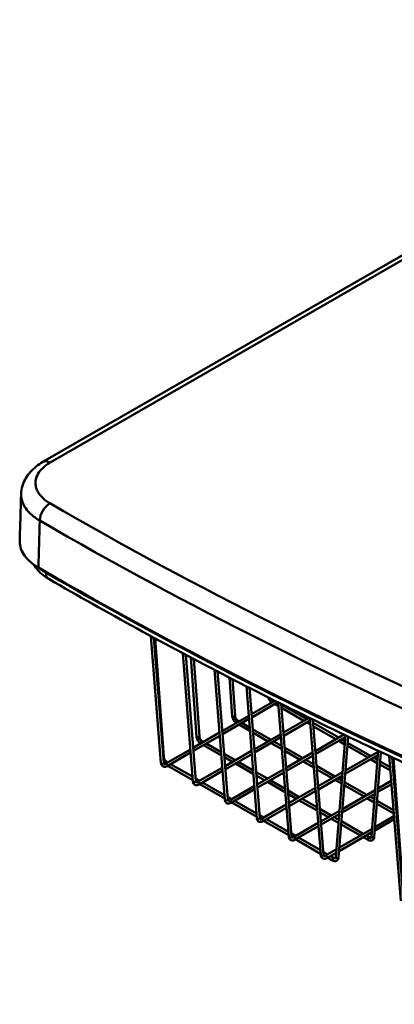
# Model space of a CAD drawing. Units: millimetres. Extents: x 0 to 4200, y 0 to 2970.
# Drawn here: x 573 to 783, y 691 to 1242 of the extents above; entities that cross this region are included whole.
import ezdxf

# ---------------------------------------------------------------- set-up
doc = ezdxf.new("R2010")
doc.units = ezdxf.units.MM
doc.header["$LTSCALE"] = 10
doc.layers.add('Visible Edges(ISO)', color=7, linetype='Continuous', lineweight=50, true_color=0x262659)
doc.layers.add('Visible Tangent Edges(ISO)', color=7, linetype='Continuous', lineweight=50, true_color=0x1a1a3e)

msp = doc.modelspace()

# ---------------------------------------------------------------- linework, layer by layer
at = {"layer": 'Visible Edges(ISO)'}
for p, q in [((1015.92, 1241.83), (586.22, 994.39)), ((652.2, 825.97), (646.58, 896.96)), ((653.79, 826.09), (648.26, 896.05)), ((648.96, 895.67), (653.77, 829.4)), ((670.07, 815.67), (664.4, 887.39)), ((671.67, 815.8), (666.07, 886.51)), ((668.9, 885.01), (672.11, 840.76)), ((670.57, 884.13), (673.71, 840.88)), ((687.95, 805.38), (682.2, 878.03)), ((689.54, 805.51), (683.87, 877.16)), ((690.49, 873.74), (692.05, 852.25)), ((692.16, 872.88), (693.65, 852.36)), ((705.82, 795.09), (699.99, 868.87)), ((707.42, 795.21), (701.66, 868.02)), ((715.93, 860.81), (702.83, 853.26)), ((717.64, 859.95), (702.97, 851.5)), ((715.26, 861.1), (715.85, 860.76)), ((717.45, 859.84), (717.78, 859.65)), ((723.7, 784.79), (717.76, 859.89)), ((715.85, 858.91), (717.93, 857.71)), ((725.3, 784.92), (719.43, 859.06)), ((719.46, 858.68), (733.72, 850.47)), ((719.61, 856.74), (732.12, 849.54)), ((701.29, 852.38), (686.51, 843.86)), ((701.43, 850.61), (686.65, 842.1)), ((695.32, 849.62), (695.91, 849.28)), ((735.14, 851.28), (720.7, 842.97)), ((735.63, 849.71), (720.84, 841.2)), ((733.72, 848.62), (735.81, 847.42)), ((735.33, 849.54), (735.65, 849.35)), ((741.58, 774.5), (735.52, 851.1)), ((743.17, 774.62), (737.19, 850.28)), ((737.34, 848.39), (751.6, 840.17)), ((684.97, 842.98), (670.19, 834.47)), ((695.91, 847.43), (701.96, 843.94)), ((697.51, 848.35), (701.81, 845.88)), ((703.49, 844.91), (713.78, 838.98)), ((703.64, 842.98), (712.18, 838.06)), ((737.49, 846.45), (750, 839.25)), ((685.11, 841.21), (670.33, 832.7)), ((675.37, 838.13), (675.97, 837.79)), ((719.17, 842.08), (704.39, 833.57)), ((719.31, 840.32), (704.52, 831.8)), ((715.39, 838.06), (719.68, 835.59)), ((754.54, 841.87), (738.58, 832.67)), ((755.26, 840.44), (738.72, 830.91)), ((749.95, 773.29), (755.35, 841.48)), ((751.55, 773.17), (756.89, 840.74)), ((751.6, 838.33), (754.94, 836.4)), ((753.2, 839.25), (755.08, 838.16)), ((668.66, 833.58), (654.85, 825.63)), ((675.97, 835.95), (685.99, 830.18)), ((677.57, 836.87), (685.83, 832.11)), ((702.85, 832.69), (688.07, 824.17)), ((713.78, 837.14), (719.84, 833.65)), ((721.36, 834.62), (731.66, 828.69)), ((721.52, 832.68), (730.06, 827.77)), ((773.65, 832.28), (755.39, 821.77)), ((756.48, 835.51), (767.87, 828.95)), ((756.62, 837.28), (769.47, 829.88)), ((769.89, 784.77), (773.69, 832.77)), ((771.49, 784.65), (775.24, 832.04)), ((655.43, 826.65), (656.03, 826.31)), ((668.8, 831.82), (655.65, 824.25)), ((687.52, 831.14), (693.84, 827.5)), ((687.67, 829.21), (692.24, 826.58)), ((702.99, 830.92), (688.21, 822.41)), ((695.45, 826.58), (703.71, 821.82)), ((737.04, 831.79), (722.26, 823.28)), ((737.18, 830.02), (722.4, 821.51)), ((731.66, 826.84), (737.71, 823.36)), ((733.26, 827.77), (737.56, 825.29)), ((773.5, 830.35), (755.24, 819.83)), ((769.47, 828.03), (773.15, 825.92)), ((771.08, 828.95), (773.29, 827.68)), ((774.82, 826.8), (780.34, 823.62)), ((775.9, 831.73), (775.18, 831.32)), ((786.27, 748.76), (779.85, 829.88)), ((787.86, 748.89), (781.51, 829.1)), ((782.28, 828.75), (787.83, 752.19)), ((656.03, 824.46), (670.02, 816.41)), ((657.63, 825.39), (669.86, 818.34)), ((686.53, 823.29), (672.73, 815.34)), ((686.67, 821.52), (673.52, 813.95)), ((693.84, 825.65), (703.86, 819.88)), ((705.39, 820.85), (711.72, 817.21)), ((720.73, 822.39), (705.94, 813.88)), ((739.24, 824.32), (749.53, 818.39)), ((739.39, 822.39), (747.93, 817.47)), ((774.68, 825.03), (780.5, 821.68)), ((671.54, 817.37), (673.9, 816.02)), ((671.76, 815.41), (672.21, 815.15)), ((705.54, 818.91), (710.11, 816.28)), ((720.87, 820.63), (706.08, 812.11)), ((711.72, 815.36), (721.74, 809.59)), ((713.32, 816.28), (721.59, 811.52)), ((753.71, 820.8), (740.14, 812.98)), ((753.56, 818.87), (740.28, 811.22)), ((749.53, 816.55), (753.21, 814.43)), ((751.14, 817.47), (753.35, 816.2)), ((754.88, 815.32), (767.41, 808.1)), ((780.95, 815.9), (773.63, 811.68)), ((673.9, 814.17), (687.89, 806.11)), ((675.5, 815.09), (687.74, 808.05)), ((704.41, 813), (690.6, 805.05)), ((704.55, 811.23), (691.4, 803.66)), ((723.27, 810.55), (729.59, 806.91)), ((738.6, 812.1), (723.82, 803.59)), ((738.74, 810.33), (723.96, 801.82)), ((771.94, 810.71), (753.69, 800.2)), ((754.74, 813.55), (765.81, 807.18)), ((781.09, 814.13), (773.47, 809.75)), ((689.42, 807.08), (691.78, 805.72)), ((689.63, 805.11), (690.08, 804.85)), ((693.38, 804.8), (705.61, 797.75)), ((723.42, 808.62), (727.99, 805.99)), ((729.59, 805.07), (739.61, 799.29)), ((731.2, 805.99), (739.46, 801.23)), ((771.79, 808.78), (753.53, 798.26)), ((767.41, 806.25), (771.41, 803.95)), ((769.01, 807.18), (771.55, 805.72)), ((773.08, 804.83), (782.25, 799.56)), ((691.78, 803.88), (705.77, 795.82)), ((722.28, 802.7), (708.48, 794.75)), ((722.42, 800.94), (709.28, 793.37)), ((741.14, 800.26), (747.47, 796.62)), ((752, 799.23), (741.69, 793.29)), ((772.94, 803.07), (782.4, 797.62)), ((707.3, 796.79), (709.65, 795.43)), ((707.51, 794.82), (707.96, 794.56)), ((709.65, 793.58), (723.64, 785.53)), ((711.26, 794.51), (723.49, 787.46)), ((741.3, 798.33), (745.87, 795.69)), ((751.85, 797.29), (741.83, 791.53)), ((747.47, 794.77), (751.47, 792.47)), ((749.07, 795.69), (751.61, 794.23)), ((753.14, 793.35), (765.34, 786.32)), ((782.65, 794.44), (771.77, 788.18)), ((782.51, 796.21), (771.92, 790.11)), ((740.16, 792.41), (726.35, 784.46)), ((740.3, 790.64), (727.15, 783.07)), ((770.24, 789.14), (751.98, 778.63)), ((753, 791.58), (763.74, 785.4)), ((725.17, 786.49), (727.53, 785.13)), ((725.38, 784.52), (725.84, 784.26)), ((727.53, 783.29), (741.52, 775.23)), ((729.13, 784.21), (741.37, 777.17)), ((770.08, 787.21), (751.83, 776.69)), ((765.34, 784.48), (768.04, 782.93)), ((766.95, 785.4), (768.83, 784.31)), ((750.3, 777.66), (744.23, 774.16)), ((743.05, 776.2), (745.4, 774.84)), ((743.26, 774.23), (743.71, 773.97)), ((750.14, 775.72), (745.03, 772.78)), ((745.4, 772.99), (748.1, 771.44)), ((747.01, 773.92), (748.89, 772.83))]:
    msp.add_line(p, q, dxfattribs=at)
msp.add_ellipse((2289.46, 1909.98), major_axis=(2403.02, 0), ratio=0.575862, start_param=3.923101, end_param=4.211932, dxfattribs=at)
for points, knots in [([(574.02, 976.58), (574.07, 978.11), (574.32, 979.64), (575.2, 982.56), (575.82, 983.95), (577.33, 986.53), (578.21, 987.72), (580.2, 989.93), (581.3, 990.94), (583.65, 992.8), (584.91, 993.63), (586.22, 994.39)], [2.778604, 2.778604, 2.778604, 2.778604, 3.312727, 3.312727, 3.846849, 3.846849, 4.380972, 4.380972, 4.915095, 4.915095, 5.449217, 5.449217, 5.449217, 5.449217]), ([(574.02, 976.58), (573.97, 974.82), (573.92, 973.07), (573.81, 969.56), (573.76, 967.8), (573.65, 964.29), (573.6, 962.54), (573.49, 959.03), (573.44, 957.28), (573.33, 953.77), (573.28, 952.01), (573.23, 950.26)], [5.50934, 5.50934, 5.50934, 5.50934, 6.314508, 6.314508, 7.119676, 7.119676, 7.924843, 7.924843, 8.730011, 8.730011, 9.535179, 9.535179, 9.535179, 9.535179]), ([(573.23, 950.26), (573.22, 950.12), (573.22, 949.98), (573.24, 947.14), (574.16, 944.47), (577.74, 939.48), (580.37, 937.21), (583.67, 935.3)], [-3.605471, -3.605471, -3.605471, -3.605471, -3.515695, -3.515695, -1.758107, -1.758107, 0, 0, 0, 0]), ([(581.07, 936.98), (581.73, 935.84), (582.51, 934.79), (584.25, 932.85), (585.22, 931.96), (587.27, 930.34), (588.36, 929.6), (589.49, 928.95)], [3.199004, 3.199004, 3.199004, 3.199004, 3.635505, 3.635505, 4.076225, 4.076225, 4.516946, 4.516946, 4.516946, 4.516946]), ([(589.49, 928.95), (621.96, 910.14), (655.36, 891.87), (723.92, 856.48), (759.08, 839.36), (831.05, 806.31), (867.86, 790.38), (942.99, 759.78), (981.32, 745.1), (1059.38, 717.04), (1099.1, 703.66), (1139.46, 690.95)], [1.5678037, 1.5678037, 1.5678037, 1.5678037, 1.6253905, 1.6253905, 1.6829772, 1.6829772, 1.7405639, 1.7405639, 1.7981506, 1.7981506, 1.8557373, 1.8557373, 1.8557373, 1.8557373]), ([(714.25, 859.84), (714, 860.01), (713.77, 860.21), (713.27, 860.71), (713.01, 861.04), (712.59, 861.73), (712.41, 862.09), (712.25, 862.53), (712.22, 862.61), (712.2, 862.68)], [0.0339525, 0.0339525, 0.0339525, 0.0339525, 0.1579618, 0.1579618, 0.3116329, 0.3116329, 0.4611829, 0.4611829, 0.4912106, 0.4912106, 0.4912106, 0.4912106]), ([(715, 861.27), (715.03, 861.25), (715.07, 861.22), (715.16, 861.16), (715.21, 861.13), (715.26, 861.1)], [0.40205634, 0.40205634, 0.40205634, 0.40205634, 0.4224176, 0.4224176, 0.45245919, 0.45245919, 0.45245919, 0.45245919]), ([(694.31, 848.36), (694.06, 848.52), (693.82, 848.72), (693.33, 849.23), (693.07, 849.56), (692.65, 850.24), (692.47, 850.61), (692.2, 851.34), (692.11, 851.71), (692.06, 852.13), (692.06, 852.19), (692.05, 852.25)], [0.0339525, 0.0339525, 0.0339525, 0.0339525, 0.1579618, 0.1579618, 0.3116329, 0.3116329, 0.4611829, 0.4611829, 0.6099463, 0.6099463, 0.6338655, 0.6338655, 0.6338655, 0.6338655]), ([(693.65, 852.36), (693.66, 852.2), (693.69, 852.01), (693.8, 851.62), (693.87, 851.42), (694.05, 851.02), (694.17, 850.82), (694.42, 850.44), (694.57, 850.25), (694.86, 849.95), (695.02, 849.81), (695.22, 849.68), (695.27, 849.65), (695.32, 849.62)], [0, 0, 0, 0, 0.0812677, 0.0812677, 0.163279, 0.163279, 0.2491009, 0.2491009, 0.3363403, 0.3363403, 0.4224176, 0.4224176, 0.4524592, 0.4524592, 0.4524592, 0.4524592]), ([(674.37, 836.87), (674.12, 837.04), (673.88, 837.24), (673.39, 837.75), (673.13, 838.07), (672.71, 838.76), (672.53, 839.13), (672.26, 839.86), (672.17, 840.23), (672.12, 840.65), (672.11, 840.71), (672.11, 840.76)], [0.0339525, 0.0339525, 0.0339525, 0.0339525, 0.1579618, 0.1579618, 0.3116329, 0.3116329, 0.4611829, 0.4611829, 0.6099463, 0.6099463, 0.6338655, 0.6338655, 0.6338655, 0.6338655]), ([(673.71, 840.88), (673.72, 840.71), (673.75, 840.53), (673.85, 840.14), (673.93, 839.94), (674.11, 839.54), (674.23, 839.33), (674.48, 838.95), (674.63, 838.77), (674.92, 838.46), (675.08, 838.33), (675.28, 838.19), (675.33, 838.16), (675.37, 838.13)], [0, 0, 0, 0, 0.0812677, 0.0812677, 0.163279, 0.163279, 0.2491009, 0.2491009, 0.3363403, 0.3363403, 0.4224176, 0.4224176, 0.4524592, 0.4524592, 0.4524592, 0.4524592]), ([(653.77, 829.4), (653.78, 829.23), (653.81, 829.04), (653.91, 828.66), (653.99, 828.46), (654.17, 828.05), (654.29, 827.85), (654.54, 827.47), (654.69, 827.29), (654.98, 826.98), (655.14, 826.85), (655.33, 826.71), (655.39, 826.68), (655.43, 826.65)], [0, 0, 0, 0, 0.0812677, 0.0812677, 0.163279, 0.163279, 0.2491009, 0.2491009, 0.3363403, 0.3363403, 0.4224176, 0.4224176, 0.4524592, 0.4524592, 0.4524592, 0.4524592]), ([(655.65, 824.25), (655.31, 824.05), (654.95, 823.92), (654.25, 823.81), (653.91, 823.83), (653.32, 824.03), (653.07, 824.18), (652.69, 824.56), (652.54, 824.78), (652.31, 825.27), (652.24, 825.57), (652.2, 825.9), (652.2, 825.93), (652.2, 825.97)], [0, 0, 0, 0, 0.168884, 0.168884, 0.3292652, 0.3292652, 0.4647047, 0.4647047, 0.5876581, 0.5876581, 0.7231659, 0.7231659, 0.7376622, 0.7376622, 0.7376622, 0.7376622]), ([(653.79, 826.09), (653.81, 825.94), (653.84, 825.81), (653.91, 825.62), (653.95, 825.56), (654.01, 825.5), (654.03, 825.49), (654.12, 825.44), (654.22, 825.41), (654.54, 825.48), (654.69, 825.54), (654.85, 825.63)], [0, 0, 0, 0, 0.0892382, 0.0892382, 0.1767157, 0.1767157, 0.2300172, 0.2300172, 0.3917501, 0.3917501, 0.4867511, 0.4867511, 0.4867511, 0.4867511]), ([(673.52, 813.95), (673.18, 813.76), (672.82, 813.62), (672.13, 813.52), (671.78, 813.54), (671.2, 813.73), (670.95, 813.89), (670.57, 814.26), (670.42, 814.48), (670.19, 814.98), (670.12, 815.27), (670.08, 815.61), (670.08, 815.64), (670.07, 815.67)], [0, 0, 0, 0, 0.168884, 0.168884, 0.3292652, 0.3292652, 0.4647047, 0.4647047, 0.5876581, 0.5876581, 0.7231659, 0.7231659, 0.7376622, 0.7376622, 0.7376622, 0.7376622]), ([(671.67, 815.8), (671.68, 815.64), (671.71, 815.51), (671.79, 815.33), (671.83, 815.27), (671.89, 815.21), (671.91, 815.2), (671.99, 815.14), (672.1, 815.12), (672.42, 815.19), (672.57, 815.25), (672.73, 815.34)], [0, 0, 0, 0, 0.0892382, 0.0892382, 0.1767157, 0.1767157, 0.2300172, 0.2300172, 0.3917501, 0.3917501, 0.4867511, 0.4867511, 0.4867511, 0.4867511]), ([(691.4, 803.66), (691.06, 803.46), (690.7, 803.33), (690, 803.22), (689.66, 803.24), (689.07, 803.44), (688.83, 803.59), (688.44, 803.97), (688.29, 804.19), (688.07, 804.69), (687.99, 804.98), (687.95, 805.31), (687.95, 805.35), (687.95, 805.38)], [0, 0, 0, 0, 0.168884, 0.168884, 0.3292652, 0.3292652, 0.4647047, 0.4647047, 0.5876581, 0.5876581, 0.7231659, 0.7231659, 0.7376622, 0.7376622, 0.7376622, 0.7376622]), ([(689.54, 805.51), (689.56, 805.35), (689.59, 805.22), (689.66, 805.03), (689.7, 804.98), (689.76, 804.92), (689.78, 804.9), (689.87, 804.85), (689.97, 804.82), (690.29, 804.9), (690.44, 804.95), (690.6, 805.05)], [0, 0, 0, 0, 0.0892382, 0.0892382, 0.1767157, 0.1767157, 0.2300172, 0.2300172, 0.3917501, 0.3917501, 0.4867511, 0.4867511, 0.4867511, 0.4867511]), ([(709.28, 793.37), (708.94, 793.17), (708.58, 793.03), (707.88, 792.93), (707.53, 792.95), (706.95, 793.15), (706.7, 793.3), (706.32, 793.68), (706.17, 793.89), (705.94, 794.39), (705.87, 794.68), (705.83, 795.02), (705.83, 795.05), (705.82, 795.09)], [0, 0, 0, 0, 0.168884, 0.168884, 0.3292652, 0.3292652, 0.4647047, 0.4647047, 0.5876581, 0.5876581, 0.7231659, 0.7231659, 0.7376622, 0.7376622, 0.7376622, 0.7376622]), ([(707.42, 795.21), (707.43, 795.06), (707.46, 794.93), (707.54, 794.74), (707.58, 794.68), (707.64, 794.62), (707.66, 794.61), (707.74, 794.56), (707.85, 794.53), (708.17, 794.6), (708.32, 794.66), (708.48, 794.75)], [0, 0, 0, 0, 0.0892382, 0.0892382, 0.1767157, 0.1767157, 0.2300172, 0.2300172, 0.3917501, 0.3917501, 0.4867511, 0.4867511, 0.4867511, 0.4867511]), ([(727.15, 783.07), (726.81, 782.88), (726.45, 782.74), (725.76, 782.63), (725.41, 782.66), (724.83, 782.85), (724.58, 783.01), (724.19, 783.38), (724.05, 783.6), (723.82, 784.1), (723.74, 784.39), (723.71, 784.73), (723.7, 784.76), (723.7, 784.79)], [0, 0, 0, 0, 0.168884, 0.168884, 0.3292652, 0.3292652, 0.4647047, 0.4647047, 0.5876581, 0.5876581, 0.7231659, 0.7231659, 0.7376622, 0.7376622, 0.7376622, 0.7376622]), ([(725.3, 784.92), (725.31, 784.76), (725.34, 784.63), (725.41, 784.45), (725.46, 784.39), (725.51, 784.33), (725.53, 784.31), (725.62, 784.26), (725.72, 784.23), (726.05, 784.31), (726.2, 784.37), (726.35, 784.46)], [0, 0, 0, 0, 0.0892382, 0.0892382, 0.1767157, 0.1767157, 0.2300172, 0.2300172, 0.3917501, 0.3917501, 0.4867511, 0.4867511, 0.4867511, 0.4867511]), ([(771.49, 784.65), (771.46, 784.27), (771.36, 783.9), (771.05, 783.3), (770.83, 783.04), (770.34, 782.7), (770.08, 782.6), (769.56, 782.5), (769.29, 782.51), (768.74, 782.6), (768.44, 782.71), (768.11, 782.88), (768.07, 782.91), (768.04, 782.93)], [0, 0, 0, 0, 0.1679252, 0.1679252, 0.3238956, 0.3238956, 0.4539108, 0.4539108, 0.5780195, 0.5780195, 0.7184928, 0.7184928, 0.7377158, 0.7377158, 0.7377158, 0.7377158]), ([(768.83, 784.31), (768.98, 784.23), (769.13, 784.17), (769.36, 784.11), (769.44, 784.11), (769.56, 784.12), (769.6, 784.14), (769.67, 784.18), (769.71, 784.21), (769.78, 784.32), (769.81, 784.38), (769.86, 784.55), (769.88, 784.65), (769.89, 784.77)], [0, 0, 0, 0, 0.0903392, 0.0903392, 0.1774444, 0.1774444, 0.2575891, 0.2575891, 0.3527729, 0.3527729, 0.4184817, 0.4184817, 0.4878031, 0.4878031, 0.4878031, 0.4878031]), ([(745.03, 772.78), (744.69, 772.58), (744.33, 772.45), (743.63, 772.34), (743.28, 772.36), (742.7, 772.56), (742.45, 772.71), (742.07, 773.09), (741.92, 773.31), (741.69, 773.8), (741.62, 774.1), (741.58, 774.43), (741.58, 774.46), (741.58, 774.5)], [0, 0, 0, 0, 0.168884, 0.168884, 0.3292652, 0.3292652, 0.4647047, 0.4647047, 0.5876581, 0.5876581, 0.7231659, 0.7231659, 0.7376622, 0.7376622, 0.7376622, 0.7376622]), ([(743.17, 774.62), (743.18, 774.47), (743.22, 774.34), (743.29, 774.15), (743.33, 774.09), (743.39, 774.03), (743.41, 774.02), (743.5, 773.97), (743.6, 773.94), (743.92, 774.01), (744.07, 774.07), (744.23, 774.16)], [0, 0, 0, 0, 0.0892382, 0.0892382, 0.1767157, 0.1767157, 0.2300172, 0.2300172, 0.3917501, 0.3917501, 0.4867511, 0.4867511, 0.4867511, 0.4867511]), ([(751.55, 773.17), (751.52, 772.78), (751.42, 772.42), (751.11, 771.81), (750.89, 771.56), (750.4, 771.22), (750.14, 771.11), (749.62, 771.02), (749.35, 771.02), (748.8, 771.12), (748.5, 771.23), (748.17, 771.4), (748.13, 771.42), (748.1, 771.44)], [0, 0, 0, 0, 0.1679252, 0.1679252, 0.3238956, 0.3238956, 0.4539108, 0.4539108, 0.5780195, 0.5780195, 0.7184928, 0.7184928, 0.7377158, 0.7377158, 0.7377158, 0.7377158]), ([(748.89, 772.83), (749.04, 772.74), (749.19, 772.69), (749.41, 772.63), (749.5, 772.63), (749.62, 772.64), (749.66, 772.66), (749.73, 772.7), (749.77, 772.73), (749.84, 772.84), (749.87, 772.9), (749.92, 773.06), (749.94, 773.17), (749.95, 773.29)], [0, 0, 0, 0, 0.0903392, 0.0903392, 0.1774444, 0.1774444, 0.2575891, 0.2575891, 0.3527729, 0.3527729, 0.4184817, 0.4184817, 0.4878031, 0.4878031, 0.4878031, 0.4878031])]:
    msp.add_open_spline(points, degree=3, knots=knots, dxfattribs=at)
msp.add_open_spline([(654.36, 825.44), (654.17, 825.57), (653.99, 825.72), (653.82, 825.88)], degree=3, dxfattribs=at)
at = {"layer": 'Visible Tangent Edges(ISO)'}
msp.add_line((590.21, 994), (1019.91, 1241.44), dxfattribs=at)
for centre, major_axis, ratio, start_param, end_param in [((590.21, 987.46), (-3.99, 6.93), 0.578093, 5.499721, 6.283185), ((590.14, 964.7), (4.01, 6.92), 0.580202, 0.785298, 2.338641), ((2289.46, 1942.69), (-2394.46, 0), 0.575862, 0.781744, 1.070339), ((2289.46, 1936.26), (2402.46, 0), 0.575862, 3.923337, 4.211932), ((593.5, 935.87), (-4.01, -6.92), 0.579821, 5.514808, 6.283185), ((2288.89, 1906.24), (-2398.5, 0), 0.575862, 0.782406, 1.070339), ((714.86, 862.81), (1.07, -1.85), 0.578093, 4.982079, 5.499721), ((714.86, 860.41), (0.399, 0.693), 0.578093, 0.000001, 2.694294), ((692.85, 852.3), (0.798, 0.058), 0.523286, 3.141592, 6.283185), ((694.92, 851.32), (1.07, -1.85), 0.578093, 4.016191, 5.499721), ((694.92, 848.92), (0.399, 0.693), 0.578093, 0.000001, 2.694294), ((672.91, 840.82), (0.798, 0.058), 0.523286, 3.141592, 6.283185), ((674.98, 839.84), (1.07, -1.85), 0.578093, 4.016191, 5.499721), ((674.98, 837.44), (0.399, 0.693), 0.578093, 0.000001, 2.694294), ((652.97, 829.34), (0.798, 0.058), 0.523286, 5.50258, 6.283185), ((655.04, 828.36), (1.07, -1.85), 0.578093, 4.213932, 5.499721), ((655.04, 825.96), (0.399, 0.693), 0.578093, 0.000001, 2.616437), ((653, 826.03), (0.798, 0.063), 0.624055, 3.141594, 6.283186), ((655.25, 827.56), (-1.2, -2.08), 0.578093, 0, 0.783464), ((655.25, 824.94), (-0.399, 0.693), 0.578093, 3.141592, 6.283185), ((670.87, 815.74), (0.798, 0.063), 0.624055, 3.141594, 6.283186), ((673.13, 814.65), (-0.399, 0.693), 0.578093, 3.141592, 6.283185), ((673.13, 817.26), (-1.2, -2.08), 0.578093, 0, 0.783464), ((688.75, 805.44), (0.798, 0.063), 0.624055, 3.141594, 6.283186), ((691, 806.97), (-1.2, -2.08), 0.578093, 0, 0.783464), ((691, 804.35), (-0.399, 0.693), 0.578093, 3.141592, 6.283185), ((706.62, 795.15), (0.798, 0.063), 0.624055, 3.141594, 6.283186), ((708.88, 796.67), (-1.2, -2.08), 0.578093, 0, 0.783464), ((708.88, 794.06), (-0.399, 0.693), 0.578093, 3.141592, 6.283185), ((724.5, 784.85), (0.798, 0.063), 0.624055, 3.141594, 6.283186), ((726.75, 786.38), (-1.2, -2.08), 0.578093, 0, 0.783464), ((726.75, 783.76), (-0.399, 0.693), 0.578093, 3.141592, 6.283185), ((768.44, 783.62), (0.399, 0.693), 0.578093, 0.000001, 3.141593), ((768.44, 786.24), (1.2, -2.08), 0.578093, 5.499721, 6.283185), ((770.69, 784.71), (-0.798, 0.063), 0.624055, 6.283184, 9.424777), ((742.37, 774.56), (0.798, 0.063), 0.624055, 3.141594, 6.283186), ((744.63, 776.09), (-1.2, -2.08), 0.578093, 0, 0.783464), ((744.63, 773.47), (-0.399, 0.693), 0.578093, 3.141592, 6.283185), ((748.49, 772.14), (0.399, 0.693), 0.578093, 0.000001, 3.141593), ((748.49, 774.75), (1.2, -2.08), 0.578093, 5.499721, 6.283185), ((750.75, 773.23), (-0.798, 0.063), 0.624055, 6.283184, 9.424777)]:
    msp.add_ellipse(centre, major_axis=major_axis, ratio=ratio, start_param=start_param, end_param=end_param, dxfattribs=at)
for points, knots in [([(590.14, 971.24), (588.6, 972.13), (587.23, 973.14), (585.29, 974.98), (584.61, 975.77), (583.56, 977.27), (583.15, 977.98), (582.52, 979.45), (582.3, 980.19), (581.91, 982.34), (581.98, 983.75), (582.71, 986.4), (583.33, 987.64), (584.49, 989.25), (584.84, 989.67), (586.53, 991.53), (588.23, 992.86), (590.21, 994)], [0, 0, 0, 0, 0.819088, 0.819088, 1.386626, 1.386626, 1.872625, 1.872625, 2.358628, 2.358628, 3.268962, 3.268962, 4.094709, 4.094709, 4.39906, 4.39906, 5.449217, 5.449217, 5.449217, 5.449217]), ([(574.02, 976.58), (574, 975.75), (574.06, 974.92), (574.38, 973.12), (574.67, 972.16), (575.48, 970.28), (576, 969.36), (577.35, 967.42), (578.23, 966.4), (580.72, 964.03), (582.49, 962.73), (584.47, 961.57)], [-2.778604, -2.778604, -2.778604, -2.778604, -2.358628, -2.358628, -1.872625, -1.872625, -1.386626, -1.386626, -0.819088, -0.819088, 0, 0, 0, 0]), ([(587.83, 932.51), (587.18, 932.88), (586.57, 933.27), (585.39, 934.07), (584.84, 934.49), (584.32, 934.92)], [-4.5169458, -4.5169458, -4.5169458, -4.5169458, -4.2618627, -4.2618627, -4.0091191, -4.0091191, -4.0091191, -4.0091191])]:
    msp.add_open_spline(points, degree=3, knots=knots, dxfattribs=at)
for points in [[(583.67, 935.3), (583.93, 944.05), (584.2, 952.81), (584.47, 961.57)], [(587.83, 932.51), (587.83, 932.64), (587.82, 932.77), (587.82, 932.89)]]:
    msp.add_open_spline(points, degree=3, dxfattribs=at)

doc.saveas('drawing.dxf')
